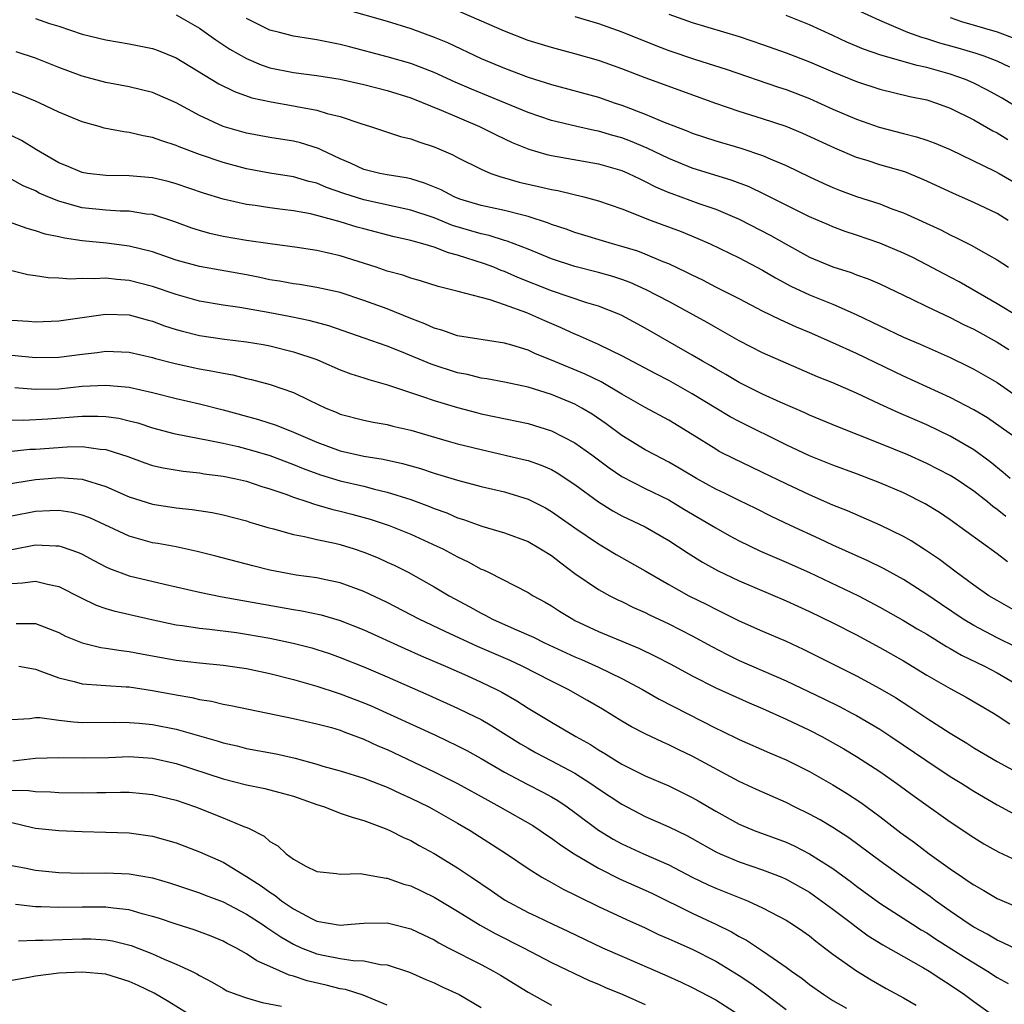
# Model space of a CAD drawing. Units: inches. Extents: x 2598000 to 2601000, y 1536000 to 1539000.
# Drawn here: x 2598050 to 2598134, y 1537086 to 1537170 of the extents above; entities that cross this region are included whole.
import ezdxf

# ---------------------------------------------------------------- set-up
doc = ezdxf.new("R2010")
doc.units = ezdxf.units.IN
doc.header["$MEASUREMENT"] = 0
doc.layers.add('LD25981536_2ft', color=132, linetype='Continuous')

msp = doc.modelspace()

# ---------------------------------------------------------------- linework, layer by layer
at = {"layer": 'LD25981536_2ft'}
for points, elevation in [([(2598063, 1537170.514), (2598065, 1537169.389), (2598066.384, 1537168.384), (2598067.591, 1537167.591), (2598069, 1537166.789), (2598070.258, 1537166.258), (2598071, 1537166.014), (2598073, 1537165.593), (2598075, 1537165.348), (2598077, 1537165.035), (2598079, 1537164.583), (2598081, 1537164.062), (2598083, 1537163.431), (2598085.607, 1537162.393), (2598088.879, 1537161), (2598090.278, 1537160.278), (2598091.637, 1537159.637), (2598093.057, 1537159.057), (2598094.61, 1537158.61), (2598095, 1537158.52), (2598099, 1537157.821), (2598101, 1537157.251), (2598101.578, 1537157), (2598102.527, 1537156.527), (2598103, 1537156.326), (2598103.868, 1537155.868), (2598105, 1537155.387), (2598105.275, 1537155.275), (2598107.556, 1537154.444), (2598109, 1537153.946), (2598111, 1537153.11), (2598113.714, 1537151.714), (2598115, 1537150.969), (2598117, 1537149.875), (2598119, 1537149.029), (2598120.548, 1537148.548), (2598121, 1537148.368), (2598122.014, 1537148.014), (2598123, 1537147.585), (2598125.714, 1537146.286), (2598127, 1537145.649), (2598129, 1537144.72), (2598130.129, 1537144.129), (2598131, 1537143.72), (2598133, 1537142.613), (2598133.99, 1537141.99)], 7368), ([(2598077.389, 1537171), (2598081, 1537169.968), (2598083, 1537169.354), (2598085, 1537168.628), (2598086.146, 1537168.147), (2598089, 1537166.804), (2598091, 1537165.959), (2598093, 1537165.207), (2598095, 1537164.571), (2598099, 1537163.491), (2598100.422, 1537163), (2598101, 1537162.816), (2598103, 1537162.064), (2598104.619, 1537161.381), (2598106.613, 1537160.613), (2598107, 1537160.443), (2598109, 1537159.772), (2598111.142, 1537159.142), (2598113, 1537158.526), (2598113.844, 1537158.156), (2598115, 1537157.689), (2598117, 1537156.719), (2598118.168, 1537156.168), (2598119, 1537155.796), (2598119.571, 1537155.571), (2598121, 1537155.046), (2598123, 1537154.399), (2598124.005, 1537153.995), (2598125, 1537153.628), (2598128.183, 1537152.183), (2598129, 1537151.76), (2598129.524, 1537151.524), (2598130.846, 1537150.846), (2598131.58, 1537150.42), (2598133, 1537149.635), (2598133.966, 1537149)], 7372), ([(2598133.942, 1537153), (2598133, 1537153.579), (2598131, 1537154.526), (2598129.285, 1537155.285), (2598127, 1537156.354), (2598126.554, 1537156.553), (2598125.123, 1537157.123), (2598123, 1537157.734), (2598121.906, 1537158.094), (2598121, 1537158.37), (2598119.158, 1537159.158), (2598116.417, 1537160.417), (2598115, 1537161.001), (2598113, 1537161.659), (2598111, 1537162.268), (2598109, 1537162.952), (2598103, 1537165.152), (2598101, 1537165.922), (2598099.576, 1537166.424), (2598099, 1537166.625), (2598097, 1537167.204), (2598095, 1537167.73), (2598093, 1537168.34), (2598091, 1537169.129), (2598086.684, 1537171)], 7374), ([(2598097, 1537170.383), (2598099, 1537169.775), (2598101, 1537169.06), (2598103.895, 1537167.896), (2598105, 1537167.482), (2598107.286, 1537166.714), (2598109.892, 1537165.892), (2598114.367, 1537164.367), (2598115, 1537164.165), (2598117, 1537163.374), (2598119, 1537162.478), (2598121, 1537161.627), (2598122.936, 1537160.936), (2598125, 1537160.397), (2598126.123, 1537160.123), (2598127, 1537159.841), (2598127.62, 1537159.62), (2598129, 1537159.043), (2598132.793, 1537157.207), (2598133.178, 1537157), (2598135, 1537155.938)], 7376), ([(2598105, 1537170.575), (2598107, 1537169.863), (2598111, 1537168.675), (2598113, 1537167.994), (2598115, 1537167.288), (2598117, 1537166.525), (2598119, 1537165.651), (2598121, 1537164.842), (2598123, 1537164.191), (2598125.564, 1537163.564), (2598127, 1537163.262), (2598127.825, 1537163), (2598129, 1537162.569), (2598131, 1537161.568), (2598132.639, 1537160.639), (2598133, 1537160.459), (2598133.903, 1537159.903)], 7378), ([(2598135, 1537162.444), (2598133.414, 1537163.414), (2598132.13, 1537164.13), (2598131, 1537164.692), (2598130.291, 1537165), (2598129, 1537165.462), (2598127, 1537166.024), (2598126.19, 1537166.19), (2598123.071, 1537167.071), (2598121.592, 1537167.592), (2598120.191, 1537168.191), (2598119, 1537168.758), (2598117, 1537169.674), (2598115, 1537170.463)], 7380), ([(2598134.071, 1537166.071), (2598133, 1537166.569), (2598131.881, 1537167), (2598131.222, 1537167.222), (2598129.679, 1537167.679), (2598128.114, 1537168.113), (2598127, 1537168.463), (2598126.574, 1537168.574), (2598125.389, 1537169), (2598123, 1537170.039), (2598121, 1537170.944)], 7382), ([(2598129, 1537170.302), (2598129.951, 1537169.95), (2598133, 1537169.066), (2598134.499, 1537168.499)], 7384), ([(2598051, 1537170.195), (2598052.216, 1537169.784), (2598053, 1537169.543), (2598055, 1537168.862), (2598057, 1537168.377), (2598059, 1537168.061), (2598061, 1537167.644), (2598061.47, 1537167.47), (2598063, 1537166.843), (2598066.641, 1537164.641), (2598067.971, 1537163.971), (2598069.455, 1537163.454), (2598071.099, 1537163.099), (2598073, 1537162.774), (2598073.29, 1537162.71), (2598075, 1537162.403), (2598075.878, 1537162.122), (2598077, 1537161.855), (2598078.756, 1537161.244), (2598079.573, 1537161), (2598082.143, 1537160.143), (2598083, 1537159.954), (2598083.686, 1537159.685), (2598085, 1537159.262), (2598086.582, 1537158.582), (2598087, 1537158.355), (2598089, 1537157.351), (2598089.843, 1537157), (2598090.696, 1537156.696), (2598091, 1537156.625), (2598092.259, 1537156.259), (2598093.898, 1537155.898), (2598095, 1537155.622), (2598095.534, 1537155.534), (2598097.772, 1537155), (2598099, 1537154.675), (2598101, 1537153.979), (2598103.495, 1537153), (2598106.049, 1537152.049), (2598107.467, 1537151.467), (2598108.528, 1537151), (2598111, 1537149.814), (2598113, 1537148.754), (2598114.093, 1537148.092), (2598115.401, 1537147.402), (2598117, 1537146.66), (2598119, 1537145.845), (2598120.983, 1537144.983), (2598125, 1537143.055), (2598126.439, 1537142.439), (2598129, 1537141.304), (2598130.555, 1537140.555), (2598131, 1537140.325), (2598133, 1537139.177), (2598135, 1537137.789)], 7366), ([(2598134.802, 1537144.802), (2598133, 1537145.887), (2598129.752, 1537147.752), (2598128.44, 1537148.44), (2598127, 1537149.222), (2598125.822, 1537149.821), (2598125, 1537150.211), (2598123, 1537151.062), (2598121, 1537151.75), (2598120.054, 1537152.054), (2598119, 1537152.439), (2598118.607, 1537152.607), (2598117, 1537153.3), (2598113.202, 1537155.201), (2598111.845, 1537155.844), (2598110.399, 1537156.399), (2598107, 1537157.458), (2598105, 1537158.271), (2598103.164, 1537159.163), (2598101.75, 1537159.751), (2598101, 1537160.03), (2598100.237, 1537160.237), (2598099, 1537160.605), (2598098.663, 1537160.662), (2598097.152, 1537161), (2598095, 1537161.519), (2598093, 1537162.197), (2598088.183, 1537164.183), (2598086.78, 1537164.78), (2598085, 1537165.593), (2598083, 1537166.374), (2598081, 1537166.953), (2598077.782, 1537167.782), (2598077, 1537167.999), (2598076.147, 1537168.147), (2598075, 1537168.399), (2598074.462, 1537168.463), (2598073, 1537168.705), (2598071.814, 1537169), (2598071, 1537169.221), (2598069, 1537170.215)], 7370), ([(2598134.506, 1537134.506), (2598133.353, 1537135.354), (2598132.167, 1537136.167), (2598131, 1537136.849), (2598129, 1537137.906), (2598125, 1537139.729), (2598121, 1537141.641), (2598119, 1537142.558), (2598117, 1537143.435), (2598115.898, 1537143.898), (2598114.52, 1537144.52), (2598113, 1537145.271), (2598111, 1537146.314), (2598109, 1537147.317), (2598107.892, 1537147.891), (2598107, 1537148.314), (2598106.555, 1537148.554), (2598105, 1537149.292), (2598104.525, 1537149.475), (2598103, 1537150.129), (2598102.371, 1537150.371), (2598101, 1537150.785), (2598100.209, 1537151), (2598097, 1537151.962), (2598096.246, 1537152.245), (2598095, 1537152.653), (2598094.758, 1537152.758), (2598093, 1537153.337), (2598092.572, 1537153.428), (2598091, 1537153.83), (2598089, 1537154.254), (2598087.182, 1537154.818), (2598086.695, 1537155), (2598085.591, 1537155.591), (2598084.175, 1537156.175), (2598083, 1537156.527), (2598082.617, 1537156.617), (2598081, 1537156.876), (2598080.361, 1537157), (2598079, 1537157.344), (2598077.876, 1537157.877), (2598077, 1537158.238), (2598075.368, 1537159), (2598075.131, 1537159.131), (2598073.614, 1537159.614), (2598073, 1537159.76), (2598071, 1537160.073), (2598069, 1537160.428), (2598067, 1537161.01), (2598065, 1537161.939), (2598063, 1537163.023), (2598061, 1537163.9), (2598059, 1537164.379), (2598057, 1537164.744), (2598055, 1537165.28), (2598053, 1537166.017), (2598051, 1537166.827), (2598049.364, 1537167.364)], 7364), ([(2598134.098, 1537131), (2598133.52, 1537131.52), (2598132.413, 1537132.413), (2598131, 1537133.448), (2598129, 1537134.614), (2598127, 1537135.571), (2598124.602, 1537136.602), (2598123, 1537137.332), (2598121, 1537138.279), (2598119, 1537139.159), (2598117.675, 1537139.675), (2598115, 1537140.814), (2598113, 1537141.715), (2598111, 1537142.744), (2598109, 1537143.861), (2598108.281, 1537144.28), (2598105, 1537146.076), (2598103.086, 1537147.086), (2598101.704, 1537147.703), (2598101, 1537147.959), (2598100.219, 1537148.219), (2598099, 1537148.569), (2598097, 1537149.073), (2598095, 1537149.72), (2598093, 1537150.541), (2598091.228, 1537151.228), (2598091, 1537151.285), (2598089.698, 1537151.698), (2598089, 1537151.839), (2598086.574, 1537152.574), (2598085, 1537153.211), (2598083, 1537153.882), (2598079, 1537154.756), (2598077.3, 1537155.3), (2598075.812, 1537155.812), (2598075, 1537156.162), (2598074.32, 1537156.32), (2598073, 1537156.708), (2598071, 1537157.033), (2598069, 1537157.404), (2598067, 1537157.936), (2598065, 1537158.62), (2598063.265, 1537159.265), (2598063, 1537159.393), (2598061.769, 1537159.769), (2598061, 1537160.071), (2598060.203, 1537160.203), (2598059, 1537160.487), (2598058.535, 1537160.535), (2598056.865, 1537160.865), (2598056.433, 1537161), (2598055, 1537161.401), (2598053, 1537162.225), (2598051.386, 1537163), (2598051, 1537163.165), (2598049.703, 1537163.703), (2598049, 1537163.968)], 7362), ([(2598133.751, 1537127.751), (2598133, 1537128.357), (2598132.619, 1537128.619), (2598132.165, 1537129), (2598131, 1537129.913), (2598129.411, 1537131), (2598129, 1537131.261), (2598127, 1537132.282), (2598125.375, 1537133), (2598123, 1537133.977), (2598119.408, 1537135.408), (2598117, 1537136.403), (2598116.597, 1537136.597), (2598114.493, 1537137.507), (2598113, 1537138.196), (2598111.332, 1537139), (2598111, 1537139.166), (2598109.857, 1537139.857), (2598109, 1537140.333), (2598108.592, 1537140.592), (2598107.869, 1537141), (2598107, 1537141.52), (2598103, 1537143.823), (2598101, 1537144.89), (2598100.752, 1537145), (2598099, 1537145.688), (2598098.021, 1537145.979), (2598095, 1537146.998), (2598092.138, 1537148.137), (2598091, 1537148.634), (2598090.724, 1537148.724), (2598090.073, 1537149), (2598089.295, 1537149.295), (2598087, 1537150.029), (2598086.223, 1537150.223), (2598085, 1537150.705), (2598084.04, 1537151), (2598083.212, 1537151.212), (2598083, 1537151.288), (2598081.597, 1537151.597), (2598079, 1537152.274), (2598078.433, 1537152.433), (2598077, 1537152.883), (2598075, 1537153.419), (2598074.455, 1537153.546), (2598073, 1537153.805), (2598072.064, 1537153.936), (2598071, 1537154.056), (2598069.747, 1537154.253), (2598069, 1537154.351), (2598067, 1537154.808), (2598065.324, 1537155.324), (2598063, 1537156.122), (2598062.31, 1537156.31), (2598061, 1537156.623), (2598059, 1537156.796), (2598057, 1537156.824), (2598055.459, 1537157), (2598055, 1537157.069), (2598053.655, 1537157.655), (2598053, 1537157.911), (2598051.109, 1537159), (2598049.814, 1537159.813), (2598049, 1537160.206)], 7360), ([(2598133.89, 1537123.89), (2598133, 1537124.565), (2598129, 1537127.485), (2598128.09, 1537128.09), (2598126.849, 1537128.849), (2598125, 1537129.76), (2598123, 1537130.625), (2598121, 1537131.393), (2598119, 1537132.119), (2598117, 1537132.915), (2598115, 1537133.861), (2598111, 1537135.842), (2598110.243, 1537136.242), (2598109, 1537136.977), (2598107, 1537138.215), (2598105.616, 1537139), (2598105, 1537139.342), (2598103.905, 1537139.906), (2598101, 1537141.461), (2598100.131, 1537141.869), (2598099, 1537142.429), (2598097.214, 1537143.214), (2598097, 1537143.292), (2598095.833, 1537143.833), (2598094.421, 1537144.421), (2598093.163, 1537145), (2598092.887, 1537145.113), (2598091, 1537145.8), (2598089.774, 1537146.226), (2598089, 1537146.414), (2598087.052, 1537146.947), (2598085.349, 1537147.349), (2598083.838, 1537147.838), (2598083, 1537148.069), (2598082.32, 1537148.321), (2598081, 1537148.681), (2598080.068, 1537149), (2598077, 1537149.98), (2598075, 1537150.441), (2598073.308, 1537150.693), (2598071.012, 1537150.988), (2598069, 1537151.286), (2598067, 1537151.634), (2598065.879, 1537151.879), (2598065, 1537152.124), (2598064.338, 1537152.338), (2598062.878, 1537152.878), (2598061, 1537153.488), (2598060.461, 1537153.54), (2598059, 1537153.776), (2598058.217, 1537153.782), (2598057, 1537153.861), (2598055, 1537154.079), (2598053.493, 1537154.507), (2598053, 1537154.623), (2598052.071, 1537155), (2598051.325, 1537155.325), (2598051, 1537155.503), (2598049.948, 1537155.948), (2598049, 1537156.492)], 7358), ([(2598135, 1537119.467), (2598133, 1537120.581), (2598132.302, 1537121), (2598131, 1537121.9), (2598129.494, 1537123), (2598128.084, 1537124.084), (2598126.894, 1537124.894), (2598125.675, 1537125.675), (2598125, 1537126.054), (2598123.029, 1537127.029), (2598120.238, 1537128.238), (2598119, 1537128.731), (2598117, 1537129.592), (2598115, 1537130.534), (2598113, 1537131.52), (2598111.985, 1537131.985), (2598110.637, 1537132.637), (2598109.309, 1537133.309), (2598109, 1537133.485), (2598107, 1537134.749), (2598105, 1537135.959), (2598103, 1537137.052), (2598101, 1537138.19), (2598099.226, 1537139.226), (2598097.878, 1537139.878), (2598095, 1537141.093), (2598093.634, 1537141.634), (2598093, 1537141.935), (2598091.629, 1537142.371), (2598091, 1537142.545), (2598087, 1537143.154), (2598085.643, 1537143.643), (2598085, 1537143.808), (2598084.192, 1537144.192), (2598083, 1537144.643), (2598081, 1537145.449), (2598079, 1537146.178), (2598077, 1537146.836), (2598075, 1537147.283), (2598073.524, 1537147.524), (2598073, 1537147.591), (2598071.818, 1537147.818), (2598071, 1537147.941), (2598070.127, 1537148.127), (2598069, 1537148.343), (2598065, 1537149.058), (2598063, 1537149.616), (2598061, 1537150.307), (2598059, 1537150.808), (2598057.051, 1537151.051), (2598055, 1537151.254), (2598053.478, 1537151.478), (2598053, 1537151.6), (2598051.835, 1537151.835), (2598051, 1537152.118), (2598050.298, 1537152.299), (2598047, 1537153.457)], 7356), ([(2598134.615, 1537116.615), (2598133, 1537117.423), (2598131, 1537118.461), (2598130.106, 1537119), (2598128.247, 1537120.247), (2598127, 1537121.109), (2598125, 1537122.381), (2598123.316, 1537123.316), (2598121.983, 1537123.983), (2598119, 1537125.307), (2598117.858, 1537125.858), (2598115.381, 1537127), (2598113.764, 1537127.763), (2598112.427, 1537128.427), (2598111, 1537129.108), (2598109.74, 1537129.74), (2598109, 1537130.085), (2598107.36, 1537131), (2598105.889, 1537131.888), (2598105, 1537132.394), (2598103.801, 1537133), (2598103, 1537133.436), (2598101, 1537134.654), (2598099.661, 1537135.66), (2598098.474, 1537136.474), (2598097.593, 1537137), (2598097, 1537137.321), (2598095, 1537138.147), (2598093, 1537138.771), (2598091, 1537139.207), (2598089.492, 1537139.491), (2598089, 1537139.56), (2598087.848, 1537139.848), (2598087, 1537140.01), (2598084.74, 1537140.74), (2598082.206, 1537141.794), (2598081, 1537142.268), (2598079.033, 1537142.967), (2598076.007, 1537144.007), (2598074.433, 1537144.433), (2598072.777, 1537144.777), (2598070.849, 1537145.151), (2598068.418, 1537145.582), (2598067, 1537145.782), (2598065, 1537146.123), (2598063, 1537146.675), (2598061, 1537147.37), (2598059, 1537147.884), (2598057.954, 1537147.954), (2598057, 1537148.066), (2598056.011, 1537148.011), (2598055, 1537148.052), (2598053.999, 1537147.999), (2598053, 1537148.073), (2598052.089, 1537148.089), (2598051, 1537148.261), (2598050.344, 1537148.344), (2598049, 1537148.692)], 7354), ([(2598049, 1537144.479), (2598050.401, 1537144.401), (2598051, 1537144.345), (2598053, 1537144.443), (2598056.987, 1537145.013), (2598059, 1537144.94), (2598060.52, 1537144.52), (2598061, 1537144.404), (2598062.022, 1537144.022), (2598063, 1537143.706), (2598063.55, 1537143.55), (2598065, 1537143.189), (2598067.122, 1537142.878), (2598069, 1537142.646), (2598070.412, 1537142.411), (2598071, 1537142.297), (2598073, 1537141.806), (2598075, 1537141.126), (2598075.323, 1537141), (2598077, 1537140.26), (2598077.909, 1537139.908), (2598079, 1537139.569), (2598079.42, 1537139.421), (2598081.017, 1537138.983), (2598084.002, 1537137.998), (2598085, 1537137.646), (2598087, 1537137.037), (2598088.618, 1537136.617), (2598089, 1537136.52), (2598090.265, 1537136.265), (2598093, 1537135.676), (2598095, 1537135.065), (2598097, 1537134.043), (2598098.448, 1537133), (2598099.907, 1537131.907), (2598101, 1537131.176), (2598103, 1537130.148), (2598105, 1537129.165), (2598106.351, 1537128.351), (2598109, 1537126.793), (2598110.148, 1537126.148), (2598111, 1537125.688), (2598112.812, 1537124.813), (2598114.204, 1537124.203), (2598115, 1537123.874), (2598117, 1537122.973), (2598121.164, 1537121), (2598123, 1537120.025), (2598125, 1537118.9), (2598126.184, 1537118.184), (2598127, 1537117.712), (2598128.68, 1537116.68), (2598129, 1537116.508), (2598129.947, 1537115.947), (2598131.925, 1537115), (2598133, 1537114.43), (2598135, 1537113.26)], 7352), ([(2598049, 1537141.519), (2598051, 1537141.304), (2598053, 1537141.327), (2598055, 1537141.594), (2598056.266, 1537141.734), (2598057, 1537141.843), (2598059, 1537141.759), (2598061, 1537141.311), (2598061.233, 1537141.233), (2598062.817, 1537140.817), (2598064.449, 1537140.449), (2598065, 1537140.329), (2598066.144, 1537140.144), (2598067, 1537139.96), (2598067.827, 1537139.827), (2598069, 1537139.532), (2598069.439, 1537139.439), (2598071.004, 1537139.004), (2598073, 1537138.313), (2598074.335, 1537137.664), (2598075.766, 1537137), (2598076.641, 1537136.641), (2598077, 1537136.475), (2598079, 1537135.953), (2598079.79, 1537135.79), (2598081, 1537135.6), (2598081.469, 1537135.469), (2598083, 1537135.123), (2598086.183, 1537134.183), (2598087, 1537133.96), (2598089, 1537133.463), (2598092.62, 1537132.62), (2598093, 1537132.516), (2598094.129, 1537132.129), (2598095, 1537131.753), (2598095.485, 1537131.485), (2598097, 1537130.495), (2598099, 1537129.005), (2598100.24, 1537128.24), (2598101, 1537127.826), (2598103, 1537126.866), (2598105, 1537125.699), (2598106.642, 1537124.641), (2598107.872, 1537123.872), (2598109.154, 1537123.154), (2598111, 1537122.257), (2598115, 1537120.573), (2598117, 1537119.667), (2598119, 1537118.698), (2598121, 1537117.655), (2598123, 1537116.577), (2598125, 1537115.45), (2598127, 1537114.239), (2598129, 1537113.095), (2598130.352, 1537112.352), (2598132.674, 1537111), (2598133, 1537110.799), (2598134.071, 1537110.071)], 7350), ([(2598049.256, 1537138.743), (2598051, 1537138.599), (2598053, 1537138.651), (2598055, 1537138.855), (2598057, 1537138.962), (2598059, 1537138.783), (2598061, 1537138.337), (2598063, 1537137.811), (2598065, 1537137.348), (2598067, 1537136.858), (2598070.018, 1537136.018), (2598071.533, 1537135.533), (2598073, 1537134.954), (2598075, 1537134.103), (2598077, 1537133.349), (2598079, 1537132.902), (2598080.648, 1537132.649), (2598082.287, 1537132.286), (2598083.837, 1537131.837), (2598085, 1537131.441), (2598087, 1537130.849), (2598089, 1537130.326), (2598091, 1537129.853), (2598093, 1537129.239), (2598094.48, 1537128.48), (2598095, 1537128.19), (2598097, 1537126.788), (2598099, 1537125.414), (2598099.724, 1537125), (2598100.516, 1537124.516), (2598103, 1537123.116), (2598105, 1537121.954), (2598106.704, 1537121), (2598108.242, 1537120.242), (2598109, 1537119.847), (2598109.579, 1537119.579), (2598111, 1537118.854), (2598113, 1537117.968), (2598115, 1537117.125), (2598116.459, 1537116.459), (2598121, 1537114.171), (2598123, 1537113.104), (2598124.322, 1537112.322), (2598125.54, 1537111.54), (2598127, 1537110.566), (2598129, 1537109.282), (2598130.421, 1537108.421), (2598131, 1537108.044), (2598133, 1537106.862), (2598135, 1537105.789)], 7348), ([(2598049, 1537136.006), (2598049.981, 1537135.981), (2598052.073, 1537136.073), (2598055, 1537136.304), (2598056.32, 1537136.321), (2598057, 1537136.284), (2598058.124, 1537136.124), (2598059, 1537135.923), (2598059.731, 1537135.731), (2598061, 1537135.323), (2598062.817, 1537134.817), (2598065, 1537134.396), (2598065.724, 1537134.276), (2598067, 1537134.01), (2598068.278, 1537133.721), (2598069.421, 1537133.421), (2598071, 1537132.95), (2598073, 1537132.188), (2598073.834, 1537131.834), (2598075.297, 1537131.297), (2598077, 1537130.788), (2598079, 1537130.329), (2598079.911, 1537130.089), (2598081, 1537129.842), (2598083, 1537129.209), (2598084.608, 1537128.609), (2598085, 1537128.444), (2598086.067, 1537128.068), (2598087, 1537127.653), (2598087.51, 1537127.51), (2598089.064, 1537126.935), (2598091, 1537126.359), (2598093, 1537125.612), (2598094.077, 1537125), (2598095, 1537124.422), (2598095.794, 1537123.795), (2598097, 1537122.902), (2598099, 1537121.521), (2598099.969, 1537121), (2598100.659, 1537120.659), (2598101, 1537120.508), (2598102.008, 1537120.008), (2598103, 1537119.567), (2598103.37, 1537119.37), (2598105, 1537118.593), (2598107, 1537117.586), (2598108.672, 1537116.673), (2598109.983, 1537115.983), (2598111, 1537115.494), (2598115, 1537113.744), (2598118.21, 1537112.21), (2598119.552, 1537111.552), (2598120.613, 1537111), (2598121, 1537110.794), (2598123, 1537109.622), (2598123.944, 1537109), (2598127, 1537106.923), (2598129, 1537105.603), (2598129.974, 1537105), (2598131, 1537104.34), (2598133, 1537103.179), (2598134.413, 1537102.413)], 7346), ([(2598049, 1537133.323), (2598050.517, 1537133.483), (2598051, 1537133.501), (2598053.701, 1537133.701), (2598055, 1537133.712), (2598056.512, 1537133.488), (2598057, 1537133.46), (2598058.873, 1537132.873), (2598060.336, 1537132.336), (2598061, 1537132.116), (2598061.898, 1537131.897), (2598063.613, 1537131.614), (2598065, 1537131.469), (2598065.4, 1537131.4), (2598067, 1537131.198), (2598067.984, 1537131), (2598069, 1537130.772), (2598070.321, 1537130.321), (2598071, 1537130.121), (2598072.355, 1537129.646), (2598073, 1537129.39), (2598074.22, 1537129), (2598074.797, 1537128.797), (2598075, 1537128.754), (2598076.362, 1537128.362), (2598077, 1537128.219), (2598077.967, 1537127.967), (2598079.532, 1537127.532), (2598081.164, 1537127), (2598083, 1537126.262), (2598085.238, 1537125.238), (2598085.726, 1537125), (2598087, 1537124.311), (2598087.894, 1537123.894), (2598089, 1537123.279), (2598089.203, 1537123.203), (2598089.622, 1537123), (2598093, 1537121.276), (2598093.435, 1537121), (2598094.456, 1537120.455), (2598095, 1537120.146), (2598095.686, 1537119.686), (2598096.81, 1537119), (2598097, 1537118.903), (2598099, 1537117.966), (2598102.509, 1537116.509), (2598103.855, 1537115.855), (2598105.164, 1537115.164), (2598107, 1537114.159), (2598109, 1537113.144), (2598111.862, 1537111.862), (2598113, 1537111.379), (2598115, 1537110.476), (2598117, 1537109.542), (2598118.055, 1537109), (2598119.939, 1537107.939), (2598121, 1537107.303), (2598123, 1537106.006), (2598124.447, 1537105), (2598125.92, 1537103.92), (2598129, 1537101.718), (2598131, 1537100.378), (2598131.861, 1537099.861), (2598133.148, 1537099.148), (2598135, 1537098.301)], 7344), ([(2598047.64, 1537130.36), (2598051, 1537130.914), (2598052.091, 1537131), (2598053.07, 1537131.07), (2598055, 1537130.924), (2598057, 1537130.305), (2598059, 1537129.438), (2598061, 1537128.812), (2598063, 1537128.506), (2598064.356, 1537128.356), (2598066.085, 1537128.085), (2598067, 1537127.89), (2598069, 1537127.376), (2598069.279, 1537127.279), (2598070.819, 1537126.819), (2598071.299, 1537126.701), (2598073, 1537126.218), (2598073.944, 1537126.055), (2598075, 1537125.802), (2598076.521, 1537125.479), (2598077, 1537125.359), (2598078.182, 1537125), (2598079, 1537124.726), (2598080.224, 1537124.224), (2598081, 1537123.873), (2598081.598, 1537123.597), (2598082.771, 1537123), (2598085, 1537121.763), (2598086.281, 1537121), (2598088.049, 1537120.049), (2598089, 1537119.517), (2598089.352, 1537119.352), (2598089.986, 1537119), (2598091.826, 1537118.174), (2598093.471, 1537117.471), (2598094.409, 1537117), (2598097, 1537115.796), (2598097.56, 1537115.559), (2598099, 1537114.904), (2598101, 1537113.933), (2598102.763, 1537113), (2598104.191, 1537112.191), (2598109, 1537109.725), (2598109.497, 1537109.497), (2598111, 1537108.75), (2598113.595, 1537107.595), (2598115, 1537107.021), (2598117, 1537106.025), (2598119, 1537104.875), (2598120.163, 1537104.163), (2598121.382, 1537103.382), (2598123, 1537102.19), (2598124.795, 1537100.795), (2598125.957, 1537099.957), (2598127.21, 1537099), (2598129, 1537097.712), (2598130.043, 1537097), (2598130.624, 1537096.624), (2598131, 1537096.346), (2598131.875, 1537095.875), (2598133, 1537095.2), (2598134.542, 1537094.542)], 7342), ([(2598135, 1537090.695), (2598133.449, 1537091.449), (2598133, 1537091.629), (2598132.154, 1537092.154), (2598131, 1537092.752), (2598130.613, 1537093), (2598129, 1537094.117), (2598127.744, 1537095), (2598127.322, 1537095.322), (2598124.938, 1537097), (2598123, 1537098.391), (2598120.365, 1537100.365), (2598119, 1537101.246), (2598117.899, 1537101.899), (2598117, 1537102.376), (2598115.727, 1537103), (2598115, 1537103.373), (2598112.473, 1537104.473), (2598111, 1537105.155), (2598107, 1537107.312), (2598105.861, 1537107.861), (2598105, 1537108.297), (2598104.508, 1537108.508), (2598103, 1537109.224), (2598101.83, 1537109.829), (2598101, 1537110.316), (2598099.345, 1537111.345), (2598098.08, 1537112.079), (2598096.434, 1537113), (2598095, 1537113.706), (2598092.496, 1537115), (2598091.472, 1537115.472), (2598088.683, 1537116.683), (2598085.938, 1537117.938), (2598083.731, 1537119), (2598081, 1537120.416), (2598079, 1537121.368), (2598077, 1537122.096), (2598075.625, 1537122.376), (2598075, 1537122.52), (2598073.233, 1537122.766), (2598071.897, 1537123), (2598071, 1537123.179), (2598069.538, 1537123.538), (2598066.377, 1537124.377), (2598064.783, 1537124.783), (2598063, 1537125.157), (2598061.451, 1537125.451), (2598061, 1537125.523), (2598059, 1537126.08), (2598055.63, 1537127.63), (2598055, 1537127.869), (2598054.095, 1537128.095), (2598053, 1537128.265), (2598052.246, 1537128.246), (2598051, 1537128.173), (2598049, 1537127.775)], 7340), ([(2598049, 1537124.954), (2598051, 1537125.333), (2598052.744, 1537125.256), (2598053, 1537125.263), (2598053.211, 1537125.211), (2598054.684, 1537124.684), (2598055, 1537124.536), (2598055.996, 1537123.995), (2598057, 1537123.475), (2598057.325, 1537123.325), (2598059, 1537122.709), (2598062.005, 1537121.995), (2598065, 1537121.31), (2598066.915, 1537120.915), (2598073, 1537119.817), (2598073.709, 1537119.709), (2598075.364, 1537119.365), (2598077, 1537118.895), (2598079, 1537118.103), (2598082.499, 1537116.499), (2598083.884, 1537115.884), (2598085.956, 1537115), (2598087.838, 1537114.162), (2598089, 1537113.637), (2598090.327, 1537113), (2598090.773, 1537112.773), (2598092.049, 1537112.049), (2598093, 1537111.43), (2598095, 1537110.213), (2598097.09, 1537109), (2598098.317, 1537108.317), (2598099, 1537107.862), (2598099.547, 1537107.547), (2598100.396, 1537107), (2598101, 1537106.638), (2598103, 1537105.661), (2598105, 1537104.794), (2598107, 1537103.814), (2598107.521, 1537103.521), (2598109, 1537102.642), (2598111, 1537101.531), (2598112.29, 1537101), (2598115, 1537100.008), (2598115.688, 1537099.688), (2598117.012, 1537099.012), (2598119, 1537097.737), (2598120.577, 1537096.577), (2598121, 1537096.245), (2598123, 1537094.795), (2598125.789, 1537093), (2598126.529, 1537092.529), (2598127, 1537092.259), (2598127.755, 1537091.755), (2598130.205, 1537090.205), (2598131, 1537089.705), (2598132.173, 1537089), (2598133, 1537088.447), (2598133.941, 1537087.941)], 7338), ([(2598049, 1537122.032), (2598049.909, 1537122.091), (2598051, 1537122.254), (2598052.023, 1537121.978), (2598053, 1537121.793), (2598054.848, 1537120.848), (2598056.194, 1537120.194), (2598057, 1537119.916), (2598057.7, 1537119.7), (2598060.795, 1537119), (2598063, 1537118.526), (2598063.542, 1537118.459), (2598065, 1537118.223), (2598065.852, 1537118.148), (2598068.142, 1537117.858), (2598069, 1537117.734), (2598071, 1537117.374), (2598072.966, 1537116.966), (2598074.56, 1537116.56), (2598075, 1537116.43), (2598076.075, 1537116.075), (2598077, 1537115.749), (2598079, 1537114.947), (2598081, 1537114.094), (2598084.538, 1537112.538), (2598087, 1537111.424), (2598087.883, 1537111), (2598089, 1537110.443), (2598089.923, 1537109.923), (2598092.366, 1537108.366), (2598093, 1537107.995), (2598093.637, 1537107.637), (2598095, 1537106.93), (2598097, 1537105.863), (2598098.351, 1537105), (2598099, 1537104.538), (2598101, 1537103.222), (2598103, 1537102.187), (2598105, 1537101.309), (2598106.553, 1537100.553), (2598107, 1537100.318), (2598109, 1537099.184), (2598109.386, 1537099), (2598111, 1537098.317), (2598113, 1537097.644), (2598114.638, 1537097), (2598115, 1537096.844), (2598117, 1537095.718), (2598117.429, 1537095.429), (2598119, 1537094.287), (2598120.686, 1537093), (2598120.855, 1537092.855), (2598122.012, 1537092.012), (2598123.248, 1537091.248), (2598125, 1537090.236), (2598126.722, 1537089.278), (2598127.194, 1537089), (2598128.281, 1537088.281), (2598129, 1537087.843), (2598130.222, 1537087), (2598131, 1537086.404), (2598132.988, 1537084.988)], 7336), ([(2598049.368, 1537118.633), (2598051, 1537118.62), (2598053, 1537117.855), (2598053.568, 1537117.568), (2598054.986, 1537116.986), (2598056.592, 1537116.592), (2598057, 1537116.539), (2598058.322, 1537116.322), (2598059, 1537116.255), (2598060.047, 1537116.047), (2598063, 1537115.506), (2598065, 1537115.267), (2598067, 1537115.091), (2598069, 1537114.807), (2598071, 1537114.379), (2598073, 1537113.869), (2598075, 1537113.302), (2598076.724, 1537112.724), (2598077, 1537112.647), (2598079, 1537111.881), (2598079.621, 1537111.621), (2598085.105, 1537109.105), (2598087, 1537108.207), (2598087.797, 1537107.797), (2598089, 1537107.134), (2598091, 1537105.955), (2598092.933, 1537104.932), (2598094.263, 1537104.263), (2598095, 1537103.853), (2598095.535, 1537103.535), (2598096.341, 1537103), (2598097, 1537102.529), (2598099, 1537101.028), (2598100.26, 1537100.261), (2598101, 1537099.859), (2598102.851, 1537099), (2598105, 1537098.055), (2598107, 1537097.021), (2598108.368, 1537096.368), (2598109, 1537096.085), (2598111.708, 1537095), (2598113, 1537094.403), (2598115, 1537093.346), (2598115.559, 1537093), (2598116.42, 1537092.42), (2598117, 1537091.997), (2598117.544, 1537091.544), (2598118.284, 1537091), (2598119, 1537090.441), (2598121, 1537089.017), (2598122.255, 1537088.255), (2598123.532, 1537087.532), (2598125, 1537086.73), (2598126.086, 1537086.086)], 7334), ([(2598049.586, 1537115), (2598051, 1537114.741), (2598051.389, 1537114.611), (2598053, 1537113.996), (2598054.311, 1537113.689), (2598055, 1537113.48), (2598056.608, 1537113.391), (2598057, 1537113.341), (2598058.753, 1537113.247), (2598059, 1537113.223), (2598061, 1537112.928), (2598063, 1537112.549), (2598064.329, 1537112.329), (2598065, 1537112.161), (2598066.013, 1537112.013), (2598067, 1537111.766), (2598067.656, 1537111.656), (2598073, 1537110.541), (2598075, 1537110.093), (2598076.24, 1537109.76), (2598077, 1537109.532), (2598077.376, 1537109.377), (2598079, 1537108.781), (2598080.207, 1537108.207), (2598081, 1537107.888), (2598085, 1537105.987), (2598086.992, 1537104.992), (2598089.562, 1537103.562), (2598090.61, 1537103), (2598093.406, 1537101.406), (2598094.032, 1537101), (2598094.599, 1537100.598), (2598095, 1537100.344), (2598095.766, 1537099.766), (2598096.943, 1537099), (2598099, 1537097.766), (2598100.85, 1537096.849), (2598103, 1537095.891), (2598103.604, 1537095.604), (2598107, 1537093.932), (2598109.002, 1537093.002), (2598110.349, 1537092.349), (2598111, 1537091.96), (2598111.636, 1537091.636), (2598113, 1537090.74), (2598113.906, 1537090.094), (2598115, 1537089.351), (2598115.458, 1537089), (2598116.361, 1537088.361), (2598117, 1537087.855), (2598118.219, 1537087), (2598119, 1537086.508), (2598120.16, 1537085.84)], 7332), ([(2598049, 1537110.448), (2598050.536, 1537110.535), (2598051, 1537110.621), (2598051.382, 1537110.618), (2598053, 1537110.397), (2598054.249, 1537110.249), (2598055, 1537110.209), (2598057.774, 1537110.225), (2598059, 1537110.208), (2598059.861, 1537110.139), (2598061, 1537110.014), (2598063, 1537109.613), (2598066.59, 1537108.59), (2598067, 1537108.454), (2598068.191, 1537108.192), (2598069, 1537107.989), (2598071.523, 1537107.523), (2598073.156, 1537107.156), (2598075, 1537106.646), (2598075.514, 1537106.486), (2598077, 1537106.066), (2598079, 1537105.455), (2598081, 1537104.695), (2598082.137, 1537104.137), (2598083, 1537103.757), (2598084.54, 1537103), (2598085, 1537102.755), (2598087, 1537101.627), (2598088.072, 1537101), (2598091.154, 1537099), (2598093, 1537097.735), (2598094.181, 1537097), (2598095, 1537096.555), (2598095.99, 1537095.99), (2598097, 1537095.518), (2598097.33, 1537095.33), (2598099, 1537094.519), (2598101.401, 1537093.402), (2598103, 1537092.685), (2598104.131, 1537092.131), (2598105, 1537091.762), (2598105.514, 1537091.514), (2598107, 1537090.859), (2598109, 1537089.842), (2598109.537, 1537089.537), (2598111, 1537088.638), (2598111.984, 1537087.984), (2598113.142, 1537087.142), (2598115, 1537085.722)], 7330), ([(2598049.079, 1537106.921), (2598051, 1537107.161), (2598053, 1537107.218), (2598055.178, 1537107.178), (2598057.226, 1537107.225), (2598059, 1537107.286), (2598061, 1537107.155), (2598063, 1537106.714), (2598067, 1537105.402), (2598069, 1537104.892), (2598070.576, 1537104.576), (2598072.154, 1537104.154), (2598073, 1537103.911), (2598075, 1537103.21), (2598075.645, 1537103), (2598077, 1537102.478), (2598078.097, 1537102.097), (2598079, 1537101.853), (2598080.831, 1537101.169), (2598081.22, 1537101), (2598082.394, 1537100.394), (2598083, 1537100.131), (2598083.719, 1537099.719), (2598085, 1537099.038), (2598087, 1537097.808), (2598088.172, 1537097), (2598089.873, 1537095.873), (2598091, 1537095.074), (2598093, 1537093.994), (2598093.686, 1537093.686), (2598095.103, 1537093), (2598096.408, 1537092.408), (2598099.352, 1537091), (2598101, 1537090.262), (2598104.679, 1537088.679), (2598106.049, 1537088.049), (2598107, 1537087.592), (2598109, 1537086.541), (2598111, 1537085.27)], 7328), ([(2598049, 1537104.439), (2598050.404, 1537104.404), (2598051, 1537104.302), (2598052.284, 1537104.285), (2598053, 1537104.235), (2598055, 1537104.205), (2598056.229, 1537104.229), (2598057, 1537104.223), (2598058.253, 1537104.253), (2598059, 1537104.243), (2598060.153, 1537104.153), (2598061, 1537104.066), (2598063, 1537103.568), (2598064.655, 1537103), (2598067, 1537102.076), (2598068.626, 1537101.374), (2598069.179, 1537101.179), (2598070.506, 1537100.506), (2598071, 1537100.057), (2598071.678, 1537099.679), (2598072.39, 1537099), (2598073, 1537098.538), (2598074.057, 1537097.943), (2598075, 1537097.481), (2598076.687, 1537097.313), (2598077, 1537097.258), (2598078.69, 1537097.31), (2598080.425, 1537097), (2598080.919, 1537096.919), (2598081, 1537096.918), (2598082.422, 1537096.422), (2598083, 1537096.267), (2598085, 1537095.316), (2598087, 1537094.12), (2598088.929, 1537092.929), (2598090.209, 1537092.209), (2598092.615, 1537091), (2598095, 1537089.733), (2598098.204, 1537088.204), (2598099, 1537087.875), (2598099.603, 1537087.603), (2598101.078, 1537087), (2598103, 1537086.146)], 7326), ([(2598049, 1537101.658), (2598050.754, 1537101.246), (2598051, 1537101.198), (2598053, 1537100.994), (2598055, 1537100.901), (2598057, 1537100.853), (2598059, 1537100.781), (2598061, 1537100.506), (2598063, 1537099.938), (2598065, 1537099.173), (2598067, 1537098.275), (2598069, 1537097.077), (2598070.259, 1537096.259), (2598071, 1537095.721), (2598071.447, 1537095.447), (2598071.981, 1537095), (2598073, 1537094.304), (2598074.482, 1537093.518), (2598075, 1537093.265), (2598077, 1537092.931), (2598077.935, 1537093), (2598079, 1537093.101), (2598081, 1537093.128), (2598083, 1537092.618), (2598084.081, 1537092.081), (2598085, 1537091.656), (2598085.411, 1537091.411), (2598086.181, 1537091), (2598089, 1537089.56), (2598090.06, 1537089), (2598090.659, 1537088.659), (2598093, 1537087.203), (2598095, 1537086.108)], 7324), ([(2598049, 1537098.01), (2598050.226, 1537097.774), (2598051, 1537097.598), (2598053, 1537097.422), (2598055, 1537097.362), (2598057, 1537097.384), (2598059, 1537097.308), (2598061, 1537096.94), (2598062.509, 1537096.509), (2598065, 1537095.684), (2598065.481, 1537095.481), (2598067, 1537094.897), (2598069, 1537093.861), (2598070.325, 1537093), (2598070.721, 1537092.721), (2598071, 1537092.563), (2598071.919, 1537091.919), (2598073, 1537091.299), (2598073.655, 1537091), (2598075, 1537090.467), (2598075.68, 1537090.32), (2598077, 1537090.082), (2598078.092, 1537089.908), (2598079, 1537089.878), (2598080.424, 1537089.576), (2598081, 1537089.529), (2598082.905, 1537088.905), (2598084.297, 1537088.297), (2598085, 1537088.007), (2598085.673, 1537087.673), (2598087.138, 1537087), (2598089, 1537085.91)], 7322), ([(2598081, 1537086.087), (2598078.956, 1537086.956), (2598077.435, 1537087.435), (2598077, 1537087.503), (2598075.8, 1537087.8), (2598074.164, 1537088.164), (2598073, 1537088.567), (2598072.649, 1537088.649), (2598071, 1537089.401), (2598069.879, 1537089.879), (2598069, 1537090.486), (2598068.081, 1537091), (2598067.36, 1537091.36), (2598067, 1537091.56), (2598065.978, 1537091.978), (2598064.529, 1537092.529), (2598063, 1537093.001), (2598061.51, 1537093.51), (2598061, 1537093.666), (2598060.11, 1537093.89), (2598059, 1537094.229), (2598057.645, 1537094.355), (2598057, 1537094.459), (2598055.552, 1537094.448), (2598055, 1537094.458), (2598053, 1537094.436), (2598051.508, 1537094.492), (2598051, 1537094.495), (2598049.319, 1537094.681)], 7320), ([(2598049.575, 1537091.575), (2598051, 1537091.637), (2598051.633, 1537091.633), (2598055, 1537091.756), (2598055.742, 1537091.742), (2598057, 1537091.676), (2598057.582, 1537091.582), (2598059.179, 1537091.179), (2598061, 1537090.461), (2598061.983, 1537090.017), (2598063, 1537089.602), (2598064.3, 1537089), (2598064.772, 1537088.772), (2598065, 1537088.622), (2598066.061, 1537088.061), (2598067, 1537087.51), (2598067.331, 1537087.331), (2598068.17, 1537087), (2598069, 1537086.713), (2598070.34, 1537086.34), (2598071.976, 1537086.024)], 7318), ([(2598064.854, 1537084.854), (2598062.384, 1537086.384), (2598061.116, 1537087.116), (2598059.766, 1537087.766), (2598059, 1537088.113), (2598057, 1537088.743), (2598055, 1537088.925), (2598053, 1537088.813), (2598051, 1537088.576), (2598050.456, 1537088.456), (2598049, 1537088.196)], 7316)]:
    msp.add_lwpolyline(points, dxfattribs=dict(at, elevation=elevation))

doc.saveas('drawing.dxf')
